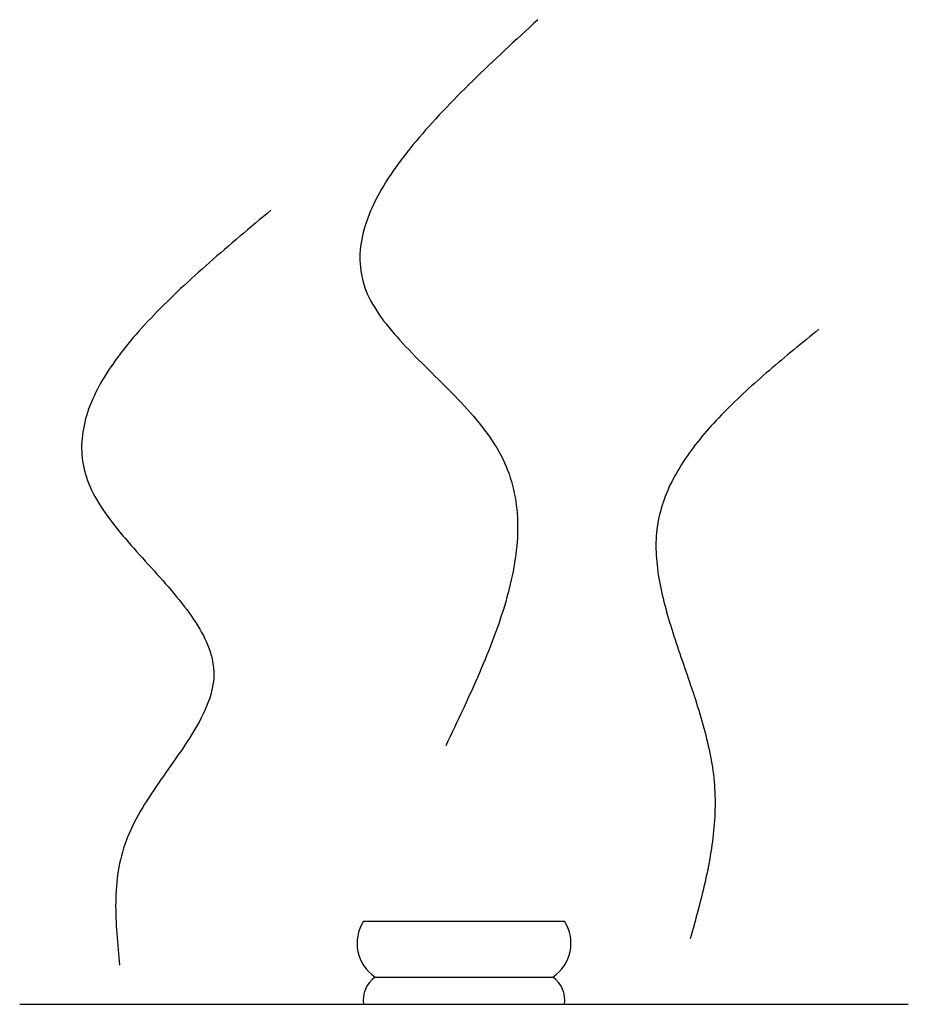
# Model space of a CAD drawing. Units: millimetres. Extents: x 115775 to 127285, y 57564 to 65600.
# Drawn here: x 117624 to 117788, y 60211 to 60393 of the extents above; entities that cross this region are included whole.
import ezdxf

# ---------------------------------------------------------------- set-up
doc = ezdxf.new("R2010")
doc.units = ezdxf.units.MM
doc.layers.add('YDJS移动家私', color=5, linetype='Continuous')

msp = doc.modelspace()

# ---------------------------------------------------------------- linework, layer by layer
at = {"layer": 'YDJS移动家私', "color": 251}
for p, q in [((117687.34, 60226.82), (117724.5, 60226.82)), ((117689.51, 60216.51), (117722.34, 60216.51)), ((117623.84, 60211.48), (117788, 60211.48))]:
    msp.add_line(p, q, dxfattribs=at)
for points in [[(117719.56, 60393.33, 0), (117718.79, 60392.63, 0), (117718.03, 60391.92, 0), (117717.26, 60391.21, 0), (117716.5, 60390.5, 0), (117715.73, 60389.8, 0), (117714.97, 60389.09, 0), (117714.22, 60388.39, 0), (117713.46, 60387.68, 0), (117712.71, 60386.97, 0), (117711.96, 60386.27, 0), (117711.21, 60385.56, 0), (117710.47, 60384.86, 0), (117709.73, 60384.15, 0), (117709, 60383.45, 0), (117708.27, 60382.75, 0), (117707.55, 60382.04, 0), (117706.83, 60381.34, 0), (117706.12, 60380.64, 0), (117705.42, 60379.94, 0), (117704.72, 60379.24, 0), (117704.04, 60378.54, 0), (117703.36, 60377.84, 0), (117702.68, 60377.14, 0), (117702.02, 60376.44, 0), (117701.36, 60375.74, 0), (117700.72, 60375.05, 0), (117700.08, 60374.35, 0), (117699.46, 60373.66, 0), (117698.84, 60372.96, 0), (117698.23, 60372.27, 0), (117697.64, 60371.58, 0), (117697.06, 60370.89, 0), (117696.49, 60370.2, 0), (117695.93, 60369.51, 0), (117695.38, 60368.82, 0), (117694.85, 60368.14, 0), (117694.33, 60367.45, 0), (117693.82, 60366.77, 0), (117693.33, 60366.08, 0), (117692.85, 60365.4, 0), (117692.39, 60364.72, 0), (117691.94, 60364.04, 0), (117691.51, 60363.37, 0), (117691.1, 60362.69, 0), (117690.7, 60362.02, 0), (117690.31, 60361.34, 0), (117689.95, 60360.67, 0), (117689.6, 60360, 0), (117689.27, 60359.33, 0), (117688.96, 60358.66, 0), (117688.66, 60358, 0), (117688.39, 60357.33, 0), (117688.13, 60356.67, 0), (117687.89, 60356.01, 0), (117687.68, 60355.35, 0), (117687.48, 60354.7, 0), (117687.31, 60354.04, 0), (117687.15, 60353.39, 0), (117687.02, 60352.74, 0), (117686.91, 60352.09, 0), (117686.82, 60351.44, 0), (117686.76, 60350.79, 0), (117686.71, 60350.15, 0), (117686.69, 60349.51, 0), (117686.7, 60348.87, 0), (117686.72, 60348.23, 0), (117686.78, 60347.6, 0), (117686.85, 60346.96, 0), (117686.96, 60346.33, 0), (117687.09, 60345.71, 0), (117687.24, 60345.08, 0), (117687.42, 60344.46, 0), (117687.63, 60343.83, 0), (117687.86, 60343.21, 0), (117688.12, 60342.6, 0), (117688.41, 60341.98, 0), (117688.72, 60341.37, 0), (117689.06, 60340.76, 0), (117689.42, 60340.15, 0), (117689.8, 60339.54, 0), (117690.21, 60338.94, 0), (117690.63, 60338.34, 0), (117691.08, 60337.73, 0), (117691.54, 60337.13, 0), (117692.02, 60336.53, 0), (117692.51, 60335.93, 0), (117693.02, 60335.33, 0), (117693.55, 60334.73, 0), (117694.09, 60334.13, 0), (117694.63, 60333.53, 0), (117695.2, 60332.93, 0), (117695.77, 60332.34, 0), (117696.34, 60331.74, 0), (117696.93, 60331.14, 0), (117697.52, 60330.54, 0), (117698.12, 60329.94, 0), (117698.73, 60329.33, 0), (117699.34, 60328.73, 0), (117699.95, 60328.13, 0), (117700.56, 60327.52, 0), (117701.17, 60326.91, 0), (117701.79, 60326.31, 0), (117702.4, 60325.7, 0), (117703.01, 60325.08, 0), (117703.61, 60324.47, 0), (117704.21, 60323.85, 0), (117704.81, 60323.23, 0), (117705.4, 60322.61, 0), (117705.98, 60321.99, 0), (117706.55, 60321.36, 0), (117707.11, 60320.73, 0), (117707.66, 60320.1, 0), (117708.2, 60319.46, 0), (117708.73, 60318.82, 0), (117709.24, 60318.18, 0), (117709.74, 60317.53, 0), (117710.23, 60316.88, 0), (117710.69, 60316.23, 0), (117711.14, 60315.57, 0), (117711.57, 60314.9, 0), (117711.98, 60314.23, 0), (117712.37, 60313.56, 0), (117712.73, 60312.88, 0), (117713.08, 60312.2, 0), (117713.4, 60311.51, 0), (117713.7, 60310.82, 0), (117713.98, 60310.13, 0), (117714.24, 60309.43, 0), (117714.47, 60308.72, 0), (117714.69, 60308.01, 0), (117714.89, 60307.3, 0), (117715.07, 60306.58, 0), (117715.22, 60305.86, 0), (117715.36, 60305.13, 0), (117715.48, 60304.4, 0), (117715.59, 60303.66, 0), (117715.67, 60302.93, 0), (117715.74, 60302.18, 0), (117715.79, 60301.44, 0), (117715.82, 60300.69, 0), (117715.83, 60299.94, 0), (117715.83, 60299.18, 0), (117715.82, 60298.42, 0), (117715.78, 60297.65, 0), (117715.74, 60296.89, 0), (117715.67, 60296.12, 0), (117715.59, 60295.34, 0), (117715.5, 60294.57, 0), (117715.4, 60293.79, 0), (117715.28, 60293.01, 0), (117715.14, 60292.22, 0), (117715, 60291.43, 0), (117714.84, 60290.64, 0), (117714.66, 60289.85, 0), (117714.48, 60289.05, 0), (117714.28, 60288.25, 0), (117714.08, 60287.45, 0), (117713.86, 60286.65, 0), (117713.63, 60285.84, 0), (117713.39, 60285.03, 0), (117713.14, 60284.22, 0), (117712.88, 60283.41, 0), (117712.61, 60282.6, 0), (117712.33, 60281.78, 0), (117712.05, 60280.96, 0), (117711.75, 60280.14, 0), (117711.45, 60279.32, 0), (117711.14, 60278.49, 0), (117710.82, 60277.67, 0), (117710.49, 60276.84, 0), (117710.16, 60276.01, 0), (117709.82, 60275.18, 0), (117709.47, 60274.35, 0), (117709.12, 60273.52, 0), (117708.76, 60272.69, 0), (117708.4, 60271.85, 0), (117708.03, 60271.02, 0), (117707.66, 60270.18, 0), (117707.28, 60269.34, 0), (117706.9, 60268.5, 0), (117706.52, 60267.66, 0), (117706.13, 60266.82, 0), (117705.74, 60265.98, 0), (117705.35, 60265.14, 0), (117704.95, 60264.3, 0), (117704.55, 60263.46, 0), (117704.16, 60262.61, 0), (117703.76, 60261.77, 0), (117703.35, 60260.93, 0), (117702.95, 60260.08, 0), (117702.55, 60259.24, 0)], [(117670.26, 60358.15, 0), (117669.54, 60357.55, 0), (117668.82, 60356.94, 0), (117668.1, 60356.34, 0), (117667.38, 60355.73, 0), (117666.66, 60355.13, 0), (117665.95, 60354.53, 0), (117665.23, 60353.92, 0), (117664.52, 60353.32, 0), (117663.81, 60352.71, 0), (117663.1, 60352.11, 0), (117662.39, 60351.51, 0), (117661.69, 60350.9, 0), (117660.99, 60350.3, 0), (117660.29, 60349.7, 0), (117659.6, 60349.09, 0), (117658.91, 60348.49, 0), (117658.23, 60347.88, 0), (117657.55, 60347.28, 0), (117656.87, 60346.68, 0), (117656.2, 60346.07, 0), (117655.54, 60345.47, 0), (117654.88, 60344.87, 0), (117654.23, 60344.26, 0), (117653.58, 60343.66, 0), (117652.94, 60343.06, 0), (117652.31, 60342.45, 0), (117651.69, 60341.85, 0), (117651.07, 60341.25, 0), (117650.46, 60340.64, 0), (117649.86, 60340.04, 0), (117649.26, 60339.44, 0), (117648.67, 60338.84, 0), (117648.1, 60338.23, 0), (117647.53, 60337.63, 0), (117646.97, 60337.03, 0), (117646.42, 60336.42, 0), (117645.88, 60335.82, 0), (117645.35, 60335.22, 0), (117644.83, 60334.62, 0), (117644.32, 60334.02, 0), (117643.83, 60333.41, 0), (117643.34, 60332.81, 0), (117642.87, 60332.21, 0), (117642.4, 60331.61, 0), (117641.95, 60331.01, 0), (117641.51, 60330.4, 0), (117641.09, 60329.8, 0), (117640.67, 60329.2, 0), (117640.27, 60328.6, 0), (117639.88, 60328, 0), (117639.51, 60327.4, 0), (117639.15, 60326.79, 0), (117638.8, 60326.19, 0), (117638.47, 60325.59, 0), (117638.16, 60324.99, 0), (117637.86, 60324.39, 0), (117637.57, 60323.79, 0), (117637.3, 60323.19, 0), (117637.04, 60322.59, 0), (117636.81, 60321.99, 0), (117636.58, 60321.39, 0), (117636.38, 60320.79, 0), (117636.19, 60320.19, 0), (117636.02, 60319.59, 0), (117635.86, 60318.99, 0), (117635.73, 60318.39, 0), (117635.61, 60317.79, 0), (117635.51, 60317.19, 0), (117635.42, 60316.59, 0), (117635.36, 60315.99, 0), (117635.32, 60315.39, 0), (117635.29, 60314.8, 0), (117635.29, 60314.2, 0), (117635.3, 60313.6, 0), (117635.34, 60313, 0), (117635.39, 60312.4, 0), (117635.47, 60311.8, 0), (117635.57, 60311.21, 0), (117635.69, 60310.61, 0), (117635.83, 60310.01, 0), (117635.99, 60309.41, 0), (117636.17, 60308.82, 0), (117636.38, 60308.22, 0), (117636.61, 60307.62, 0), (117636.86, 60307.03, 0), (117637.13, 60306.43, 0), (117637.43, 60305.83, 0), (117637.75, 60305.24, 0), (117638.09, 60304.64, 0), (117638.44, 60304.05, 0), (117638.82, 60303.45, 0), (117639.21, 60302.86, 0), (117639.62, 60302.26, 0), (117640.04, 60301.66, 0), (117640.48, 60301.07, 0), (117640.93, 60300.47, 0), (117641.4, 60299.88, 0), (117641.87, 60299.28, 0), (117642.36, 60298.69, 0), (117642.85, 60298.09, 0), (117643.36, 60297.5, 0), (117643.87, 60296.9, 0), (117644.39, 60296.31, 0), (117644.91, 60295.71, 0), (117645.44, 60295.11, 0), (117645.97, 60294.52, 0), (117646.51, 60293.92, 0), (117647.05, 60293.33, 0), (117647.59, 60292.73, 0), (117648.13, 60292.14, 0), (117648.67, 60291.54, 0), (117649.2, 60290.94, 0), (117649.74, 60290.35, 0), (117650.26, 60289.75, 0), (117650.79, 60289.15, 0), (117651.31, 60288.56, 0), (117651.82, 60287.96, 0), (117652.33, 60287.36, 0), (117652.82, 60286.76, 0), (117653.31, 60286.17, 0), (117653.79, 60285.57, 0), (117654.25, 60284.97, 0), (117654.71, 60284.37, 0), (117655.15, 60283.77, 0), (117655.57, 60283.17, 0), (117655.98, 60282.57, 0), (117656.38, 60281.97, 0), (117656.75, 60281.37, 0), (117657.11, 60280.77, 0), (117657.45, 60280.17, 0), (117657.77, 60279.57, 0), (117658.07, 60278.97, 0), (117658.35, 60278.37, 0), (117658.6, 60277.76, 0), (117658.83, 60277.16, 0), (117659.04, 60276.56, 0), (117659.22, 60275.95, 0), (117659.37, 60275.35, 0), (117659.49, 60274.74, 0), (117659.59, 60274.14, 0), (117659.66, 60273.53, 0), (117659.7, 60272.93, 0), (117659.7, 60272.32, 0), (117659.68, 60271.71, 0), (117659.62, 60271.1, 0), (117659.54, 60270.5, 0), (117659.43, 60269.89, 0), (117659.29, 60269.28, 0), (117659.13, 60268.67, 0), (117658.94, 60268.05, 0), (117658.73, 60267.44, 0), (117658.5, 60266.83, 0), (117658.25, 60266.21, 0), (117657.98, 60265.6, 0), (117657.68, 60264.98, 0), (117657.37, 60264.36, 0), (117657.05, 60263.74, 0), (117656.7, 60263.12, 0), (117656.35, 60262.5, 0), (117655.97, 60261.88, 0), (117655.59, 60261.26, 0), (117655.2, 60260.63, 0), (117654.79, 60260, 0), (117654.37, 60259.37, 0), (117653.95, 60258.74, 0), (117653.52, 60258.11, 0), (117653.08, 60257.48, 0), (117652.64, 60256.84, 0), (117652.19, 60256.21, 0), (117651.74, 60255.57, 0), (117651.29, 60254.93, 0), (117650.84, 60254.29, 0), (117650.39, 60253.64, 0), (117649.94, 60253, 0), (117649.49, 60252.35, 0), (117649.04, 60251.7, 0), (117648.6, 60251.05, 0), (117648.17, 60250.39, 0), (117647.74, 60249.74, 0), (117647.32, 60249.08, 0), (117646.91, 60248.42, 0), (117646.5, 60247.75, 0), (117646.11, 60247.09, 0), (117645.73, 60246.42, 0), (117645.36, 60245.75, 0), (117645.01, 60245.07, 0), (117644.67, 60244.4, 0), (117644.35, 60243.72, 0), (117644.05, 60243.04, 0), (117643.76, 60242.35, 0), (117643.49, 60241.67, 0), (117643.25, 60240.98, 0), (117643.02, 60240.29, 0), (117642.81, 60239.59, 0), (117642.62, 60238.89, 0), (117642.45, 60238.19, 0), (117642.3, 60237.49, 0), (117642.16, 60236.79, 0), (117642.04, 60236.08, 0), (117641.93, 60235.37, 0), (117641.84, 60234.66, 0), (117641.77, 60233.95, 0), (117641.71, 60233.23, 0), (117641.66, 60232.52, 0), (117641.62, 60231.8, 0), (117641.59, 60231.08, 0), (117641.58, 60230.36, 0), (117641.57, 60229.64, 0), (117641.58, 60228.91, 0), (117641.59, 60228.19, 0), (117641.62, 60227.46, 0), (117641.65, 60226.73, 0), (117641.68, 60226, 0), (117641.73, 60225.28, 0), (117641.78, 60224.55, 0), (117641.83, 60223.81, 0), (117641.89, 60223.08, 0), (117641.95, 60222.35, 0), (117642.02, 60221.62, 0), (117642.09, 60220.89, 0), (117642.16, 60220.15, 0), (117642.23, 60219.42, 0), (117642.31, 60218.69, 0)], [(117771.5, 60336.16, 0), (117770.91, 60335.69, 0), (117770.33, 60335.21, 0), (117769.75, 60334.74, 0), (117769.17, 60334.27, 0), (117768.59, 60333.79, 0), (117768.01, 60333.32, 0), (117767.44, 60332.85, 0), (117766.86, 60332.37, 0), (117766.29, 60331.9, 0), (117765.71, 60331.42, 0), (117765.14, 60330.95, 0), (117764.57, 60330.47, 0), (117764.01, 60330, 0), (117763.44, 60329.52, 0), (117762.88, 60329.04, 0), (117762.33, 60328.56, 0), (117761.77, 60328.09, 0), (117761.22, 60327.61, 0), (117760.67, 60327.13, 0), (117760.13, 60326.65, 0), (117759.58, 60326.17, 0), (117759.05, 60325.68, 0), (117758.51, 60325.2, 0), (117757.99, 60324.72, 0), (117757.46, 60324.23, 0), (117756.94, 60323.75, 0), (117756.43, 60323.26, 0), (117755.92, 60322.77, 0), (117755.42, 60322.28, 0), (117754.92, 60321.79, 0), (117754.43, 60321.3, 0), (117753.94, 60320.81, 0), (117753.46, 60320.32, 0), (117752.99, 60319.82, 0), (117752.52, 60319.33, 0), (117752.06, 60318.83, 0), (117751.61, 60318.33, 0), (117751.17, 60317.83, 0), (117750.73, 60317.33, 0), (117750.3, 60316.82, 0), (117749.87, 60316.32, 0), (117749.46, 60315.81, 0), (117749.05, 60315.31, 0), (117748.65, 60314.8, 0), (117748.26, 60314.28, 0), (117747.88, 60313.77, 0), (117747.51, 60313.26, 0), (117747.14, 60312.74, 0), (117746.79, 60312.22, 0), (117746.44, 60311.7, 0), (117746.11, 60311.18, 0), (117745.78, 60310.65, 0), (117745.47, 60310.13, 0), (117745.16, 60309.6, 0), (117744.87, 60309.07, 0), (117744.58, 60308.54, 0), (117744.31, 60308, 0), (117744.04, 60307.46, 0), (117743.79, 60306.92, 0), (117743.55, 60306.38, 0), (117743.32, 60305.84, 0), (117743.11, 60305.29, 0), (117742.9, 60304.74, 0), (117742.71, 60304.19, 0), (117742.53, 60303.64, 0), (117742.36, 60303.08, 0), (117742.21, 60302.52, 0), (117742.06, 60301.96, 0), (117741.94, 60301.4, 0), (117741.82, 60300.83, 0), (117741.72, 60300.26, 0), (117741.63, 60299.69, 0), (117741.55, 60299.12, 0), (117741.49, 60298.54, 0), (117741.45, 60297.96, 0), (117741.41, 60297.37, 0), (117741.39, 60296.79, 0), (117741.38, 60296.2, 0), (117741.39, 60295.61, 0), (117741.4, 60295.01, 0), (117741.43, 60294.42, 0), (117741.47, 60293.82, 0), (117741.52, 60293.22, 0), (117741.58, 60292.62, 0), (117741.65, 60292.01, 0), (117741.73, 60291.4, 0), (117741.82, 60290.79, 0), (117741.92, 60290.18, 0), (117742.03, 60289.57, 0), (117742.15, 60288.95, 0), (117742.27, 60288.33, 0), (117742.41, 60287.71, 0), (117742.55, 60287.09, 0), (117742.7, 60286.47, 0), (117742.85, 60285.84, 0), (117743.01, 60285.21, 0), (117743.18, 60284.58, 0), (117743.36, 60283.95, 0), (117743.54, 60283.32, 0), (117743.72, 60282.68, 0), (117743.91, 60282.05, 0), (117744.11, 60281.41, 0), (117744.3, 60280.77, 0), (117744.51, 60280.13, 0), (117744.71, 60279.49, 0), (117744.92, 60278.85, 0), (117745.13, 60278.2, 0), (117745.35, 60277.56, 0), (117745.57, 60276.91, 0), (117745.79, 60276.27, 0), (117746.01, 60275.62, 0), (117746.23, 60274.97, 0), (117746.45, 60274.32, 0), (117746.68, 60273.67, 0), (117746.9, 60273.01, 0), (117747.12, 60272.36, 0), (117747.35, 60271.71, 0), (117747.57, 60271.05, 0), (117747.79, 60270.4, 0), (117748.01, 60269.74, 0), (117748.23, 60269.08, 0), (117748.44, 60268.43, 0), (117748.66, 60267.77, 0), (117748.87, 60267.11, 0), (117749.08, 60266.45, 0), (117749.28, 60265.8, 0), (117749.48, 60265.14, 0), (117749.68, 60264.48, 0), (117749.87, 60263.82, 0), (117750.06, 60263.16, 0), (117750.24, 60262.5, 0), (117750.42, 60261.84, 0), (117750.59, 60261.18, 0), (117750.75, 60260.52, 0), (117750.91, 60259.86, 0), (117751.06, 60259.2, 0), (117751.21, 60258.54, 0), (117751.34, 60257.88, 0), (117751.47, 60257.22, 0), (117751.59, 60256.56, 0), (117751.7, 60255.91, 0), (117751.81, 60255.25, 0), (117751.9, 60254.59, 0), (117751.99, 60253.93, 0), (117752.06, 60253.28, 0), (117752.13, 60252.62, 0), (117752.18, 60251.97, 0), (117752.23, 60251.31, 0), (117752.26, 60250.66, 0), (117752.28, 60250.01, 0), (117752.3, 60249.35, 0), (117752.31, 60248.7, 0), (117752.3, 60248.05, 0), (117752.29, 60247.4, 0), (117752.27, 60246.75, 0), (117752.24, 60246.1, 0), (117752.2, 60245.45, 0), (117752.16, 60244.8, 0), (117752.1, 60244.15, 0), (117752.04, 60243.51, 0), (117751.97, 60242.86, 0), (117751.9, 60242.21, 0), (117751.82, 60241.56, 0), (117751.73, 60240.92, 0), (117751.63, 60240.27, 0), (117751.53, 60239.63, 0), (117751.43, 60238.98, 0), (117751.32, 60238.34, 0), (117751.2, 60237.69, 0), (117751.08, 60237.05, 0), (117750.95, 60236.41, 0), (117750.82, 60235.76, 0), (117750.68, 60235.12, 0), (117750.54, 60234.48, 0), (117750.39, 60233.83, 0), (117750.24, 60233.19, 0), (117750.09, 60232.55, 0), (117749.94, 60231.91, 0), (117749.78, 60231.27, 0), (117749.62, 60230.62, 0), (117749.45, 60229.98, 0), (117749.29, 60229.34, 0), (117749.12, 60228.7, 0), (117748.95, 60228.06, 0), (117748.78, 60227.42, 0), (117748.61, 60226.78, 0), (117748.43, 60226.14, 0), (117748.26, 60225.5, 0), (117748.08, 60224.86, 0), (117747.9, 60224.21, 0), (117747.73, 60223.57, 0)]]:
    msp.add_polyline3d(points, dxfattribs=at)
for centre, radius, start, end in [((117693.71, 60222.78), 7.54, 147.57, 236.1405), ((117718.14, 60222.78), 7.54, 303.8595, 32.43), ((117692.33, 60212.35), 5.02, 124.1428, 189.9894), ((117719.52, 60212.35), 5.02, 350.0106, 55.8572)]:
    msp.add_arc(centre, radius, start, end, dxfattribs=at)

doc.saveas('drawing.dxf')
